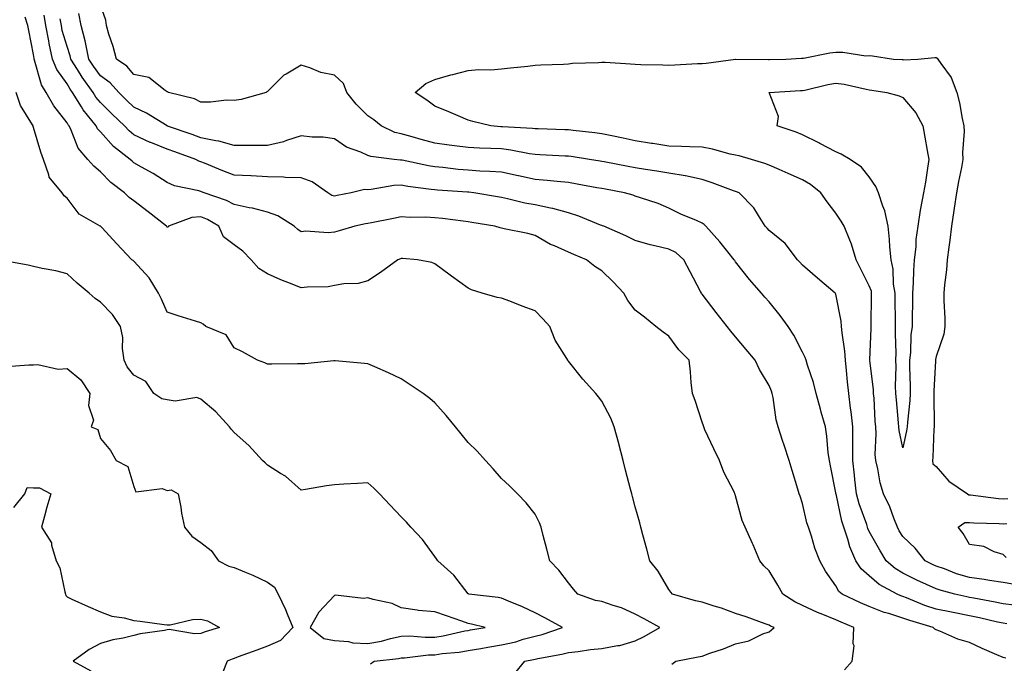
# Model space of a CAD drawing. Units: inches. Extents: x 952643 to 955283, y 7371818 to 7374458.
# Drawn here: x 953744 to 954038, y 7373051 to 7373244 of the extents above; entities that cross this region are included whole.
import ezdxf

# ---------------------------------------------------------------- set-up
doc = ezdxf.new("R2010")
doc.units = ezdxf.units.IN
doc.header["$MEASUREMENT"] = 0
doc.layers.add('Contour_95267371', color=7, linetype='Continuous', true_color=0x6eb060)

msp = doc.modelspace()

# ---------------------------------------------------------------- linework, layer by layer
at = {"layer": 'Contour_95267371'}
for points in [[(954041.37, 7373068.6, 3335), (954038.05, 7373069.05, 3335), (954035.69, 7373069.56, 3335), (954029.27, 7373070.7, 3335), (954028.05, 7373070.94, 3335), (954027.24, 7373071.11, 3335), (954023.66, 7373071.92, 3335), (954019.2, 7373073.07, 3335), (954018.05, 7373073.46, 3335), (954015.14, 7373074.83, 3335), (954012.28, 7373076.15, 3335), (954008.05, 7373078.19, 3335), (954005.74, 7373079.6, 3335), (954003.13, 7373081.92, 3335), (954001.23, 7373085.11, 3335), (953998.05, 7373090.68, 3335), (953997.64, 7373091.51, 3335), (953997.5, 7373091.92, 3335), (953997.26, 7373092.71, 3335), (953995.04, 7373098.91, 3335), (953994.23, 7373101.92, 3335), (953993.76, 7373106.2, 3335), (953993.64, 7373107.5, 3335), (953993.15, 7373111.92, 3335), (953993.11, 7373116.86, 3335), (953993.11, 7373116.98, 3335), (953993.08, 7373121.92, 3335), (953992.6, 7373126.47, 3335), (953992.42, 7373127.55, 3335), (953991.9, 7373131.92, 3335), (953991.51, 7373135.38, 3335), (953991.22, 7373138.75, 3335), (953990.88, 7373141.92, 3335), (953990.75, 7373144.62, 3335), (953989.88, 7373150.09, 3335), (953989.77, 7373151.92, 3335), (953989.64, 7373153.51, 3335), (953988.05, 7373161.6, 3335), (953987.95, 7373161.83, 3335), (953987.88, 7373161.92, 3335), (953982.56, 7373166.43, 3335), (953978.05, 7373170.32, 3335), (953977.29, 7373171.16, 3335), (953976.55, 7373171.92, 3335), (953972.88, 7373176.76, 3335), (953968.05, 7373180.64, 3335), (953967.46, 7373181.33, 3335), (953966.92, 7373181.92, 3335), (953964.87, 7373185.1, 3335), (953963.55, 7373187.42, 3335), (953959.14, 7373191.92, 3335), (953958.36, 7373192.23, 3335), (953958.05, 7373192.33, 3335), (953957.42, 7373192.56, 3335), (953951.03, 7373194.9, 3335), (953948.05, 7373195.92, 3335), (953943.09, 7373196.96, 3335), (953943.01, 7373196.96, 3335), (953938.05, 7373197.77, 3335), (953934.5, 7373198.36, 3335), (953931.09, 7373198.88, 3335), (953928.05, 7373199.37, 3335), (953925.91, 7373199.78, 3335), (953918.76, 7373201.21, 3335), (953918.05, 7373201.34, 3335), (953917.56, 7373201.43, 3335), (953914.34, 7373201.92, 3335), (953908.88, 7373202.75, 3335), (953908.05, 7373202.86, 3335), (953907.06, 7373202.91, 3335), (953899.46, 7373203.33, 3335), (953898.05, 7373203.39, 3335), (953896.35, 7373203.62, 3335), (953890.84, 7373204.71, 3335), (953888.05, 7373205.04, 3335), (953884.78, 7373205.2, 3335), (953881.4, 7373205.26, 3335), (953878.05, 7373205.43, 3335), (953873.98, 7373205.99, 3335), (953872.33, 7373206.2, 3335), (953868.05, 7373206.8, 3335), (953863.96, 7373207.83, 3335), (953861.34, 7373208.63, 3335), (953858.05, 7373209.53, 3335), (953856.14, 7373210.01, 3335), (953852, 7373211.92, 3335), (953849.85, 7373213.72, 3335), (953848.05, 7373214.99, 3335), (953844.56, 7373218.44, 3335), (953841.79, 7373221.92, 3335), (953840.76, 7373224.63, 3335), (953838.05, 7373227.08, 3335), (953834, 7373227.87, 3335), (953830.68, 7373229.29, 3335), (953828.05, 7373230.05, 3335), (953823.56, 7373227.43, 3335), (953822.86, 7373227.1, 3335), (953818.05, 7373222.21, 3335), (953817.81, 7373222.17, 3335), (953817.59, 7373221.92, 3335), (953810.15, 7373219.82, 3335), (953808.05, 7373219.52, 3335), (953805.72, 7373219.59, 3335), (953800.97, 7373219, 3335), (953798.05, 7373219.06, 3335), (953796.16, 7373220.03, 3335), (953788.41, 7373221.92, 3335), (953788.21, 7373222.08, 3335), (953788.05, 7373222.17, 3335), (953787.42, 7373222.55, 3335), (953782.55, 7373226.43, 3335), (953778.05, 7373227.35, 3335), (953775.89, 7373229.76, 3335), (953772.81, 7373231.92, 3335), (953771.8, 7373235.67, 3335), (953770.57, 7373239.4, 3335), (953769.82, 7373241.92, 3335), (953769.67, 7373243.54, 3335), (953768.05, 7373248.03, 3335)], [(953939.01, 7373050.96, 3339), (953940.13, 7373051.92, 3339), (953946.8, 7373053.17, 3339), (953948.05, 7373053.4, 3339), (953950.38, 7373054.26, 3339), (953954.39, 7373055.59, 3339), (953958.05, 7373057.08, 3339), (953961.96, 7373058.01, 3339), (953966.17, 7373060.04, 3339), (953968.05, 7373060.7, 3339), (953968.76, 7373061.2, 3339), (953969.58, 7373061.92, 3339), (953968.52, 7373062.39, 3339), (953968.05, 7373062.66, 3339), (953966.92, 7373063.05, 3339), (953961.22, 7373065.1, 3339), (953958.05, 7373066.16, 3339), (953953.81, 7373067.68, 3339), (953951.63, 7373068.34, 3339), (953948.05, 7373069.52, 3339), (953946.09, 7373069.95, 3339), (953939.2, 7373071.92, 3339), (953938.64, 7373072.51, 3339), (953938.05, 7373073.27, 3339), (953934.9, 7373078.77, 3339), (953932.36, 7373081.92, 3339), (953931.47, 7373085.33, 3339), (953930.3, 7373089.67, 3339), (953929.7, 7373091.92, 3339), (953929.36, 7373093.23, 3339), (953928.05, 7373098.01, 3339), (953927.23, 7373101.1, 3339), (953927.01, 7373101.92, 3339), (953926.64, 7373103.32, 3339), (953925.14, 7373109.01, 3339), (953924.38, 7373111.92, 3339), (953923.08, 7373116.89, 3339), (953923.07, 7373116.94, 3339), (953921.76, 7373121.92, 3339), (953920.68, 7373124.55, 3339), (953918.05, 7373129.58, 3339), (953917.04, 7373130.91, 3339), (953916.2, 7373131.92, 3339), (953912.35, 7373136.21, 3339), (953908.05, 7373141.62, 3339), (953907.91, 7373141.79, 3339), (953907.84, 7373141.92, 3339), (953907.55, 7373142.42, 3339), (953904.03, 7373147.9, 3339), (953902.43, 7373151.92, 3339), (953900.35, 7373154.23, 3339), (953898.05, 7373156.61, 3339), (953894.16, 7373158.04, 3339), (953890.48, 7373159.49, 3339), (953888.05, 7373160.42, 3339), (953886.72, 7373160.59, 3339), (953882.25, 7373161.92, 3339), (953879.02, 7373162.89, 3339), (953878.05, 7373163.4, 3339), (953873.11, 7373166.98, 3339), (953872.65, 7373167.32, 3339), (953868.05, 7373170.68, 3339), (953867.18, 7373171.05, 3339), (953862.89, 7373171.92, 3339), (953858.39, 7373172.26, 3339), (953858.05, 7373172.27, 3339), (953857.78, 7373172.19, 3339), (953856.96, 7373171.92, 3339), (953851.83, 7373168.14, 3339), (953848.05, 7373165.62, 3339), (953845.12, 7373164.85, 3339), (953840.84, 7373164.71, 3339), (953838.05, 7373164.21, 3339), (953836.14, 7373163.84, 3339), (953829.86, 7373163.73, 3339), (953828.05, 7373163.47, 3339), (953825.4, 7373164.57, 3339), (953822.01, 7373165.89, 3339), (953818.05, 7373167.68, 3339), (953815.45, 7373169.32, 3339), (953813.13, 7373171.92, 3339), (953810.65, 7373174.52, 3339), (953808.05, 7373176.41, 3339), (953804.85, 7373178.72, 3339), (953803.42, 7373181.92, 3339), (953800.04, 7373183.91, 3339), (953798.05, 7373184.75, 3339), (953795.41, 7373184.56, 3339), (953788.44, 7373181.92, 3339), (953788.27, 7373181.7, 3339), (953788.05, 7373181.64, 3339), (953787.9, 7373181.78, 3339), (953787.8, 7373181.92, 3339), (953782.36, 7373186.23, 3339), (953778.05, 7373189.57, 3339), (953776.66, 7373190.53, 3339), (953775.22, 7373191.92, 3339), (953771.17, 7373195.04, 3339), (953768.05, 7373198.2, 3339), (953766.04, 7373199.91, 3339), (953764.3, 7373201.92, 3339), (953761.36, 7373205.23, 3339), (953759.31, 7373210.66, 3339), (953758.67, 7373211.92, 3339), (953758.39, 7373212.26, 3339), (953758.05, 7373212.86, 3339), (953754.1, 7373217.97, 3339), (953751.83, 7373221.92, 3339), (953750.38, 7373224.25, 3339), (953748.34, 7373231.63, 3339), (953748.23, 7373231.92, 3339), (953748.2, 7373232.06, 3339), (953748.05, 7373233.27, 3339), (953746.61, 7373240.49, 3339), (953746.35, 7373241.92, 3339), (953745.57, 7373244.4, 3339)], [(953990.65, 7373049.32, 3338), (953992.92, 7373051.92, 3338), (953993.5, 7373056.47, 3338), (953993.24, 7373057.1, 3338), (953993.45, 7373061.92, 3338), (953989.64, 7373063.51, 3338), (953988.05, 7373064.24, 3338), (953984.13, 7373065.83, 3338), (953982.54, 7373066.41, 3338), (953978.05, 7373068.54, 3338), (953975.77, 7373069.65, 3338), (953972.16, 7373071.92, 3338), (953970.69, 7373074.56, 3338), (953968.05, 7373078.92, 3338), (953966.52, 7373080.39, 3338), (953965.33, 7373081.92, 3338), (953963.28, 7373086.69, 3338), (953963.15, 7373087.02, 3338), (953960.91, 7373091.92, 3338), (953960.06, 7373093.94, 3338), (953958.05, 7373101.3, 3338), (953957.89, 7373101.77, 3338), (953957.85, 7373101.92, 3338), (953957.69, 7373102.28, 3338), (953954.49, 7373108.35, 3338), (953953.2, 7373111.92, 3338), (953951.55, 7373115.42, 3338), (953948.89, 7373121.08, 3338), (953948.5, 7373121.92, 3338), (953948.4, 7373122.27, 3338), (953948.05, 7373123.37, 3338), (953945.96, 7373129.83, 3338), (953945.15, 7373131.92, 3338), (953944.8, 7373135.17, 3338), (953944.52, 7373138.4, 3338), (953944.11, 7373141.92, 3338), (953941.07, 7373144.94, 3338), (953938.05, 7373149.07, 3338), (953936.4, 7373150.27, 3338), (953934.19, 7373151.92, 3338), (953930.83, 7373154.7, 3338), (953928.05, 7373156.82, 3338), (953925.85, 7373159.73, 3338), (953924.66, 7373161.92, 3338), (953921.42, 7373165.29, 3338), (953918.05, 7373168.55, 3338), (953915.98, 7373169.85, 3338), (953913.49, 7373171.92, 3338), (953909.61, 7373173.48, 3338), (953908.05, 7373174.21, 3338), (953903.92, 7373176.05, 3338), (953902.65, 7373176.52, 3338), (953898.05, 7373179.19, 3338), (953895.93, 7373179.8, 3338), (953888.77, 7373181.2, 3338), (953888.05, 7373181.38, 3338), (953887.62, 7373181.49, 3338), (953886.06, 7373181.92, 3338), (953879.19, 7373183.06, 3338), (953878.05, 7373183.26, 3338), (953876.56, 7373183.42, 3338), (953870.34, 7373184.21, 3338), (953868.05, 7373184.44, 3338), (953865.34, 7373184.62, 3338), (953860.67, 7373184.54, 3338), (953858.05, 7373184.75, 3338), (953855.71, 7373184.27, 3338), (953849.1, 7373182.97, 3338), (953848.05, 7373182.76, 3338), (953847.36, 7373182.62, 3338), (953844.19, 7373181.92, 3338), (953839.45, 7373180.52, 3338), (953838.05, 7373180.17, 3338), (953836.13, 7373180, 3338), (953829.5, 7373180.47, 3338), (953828.05, 7373180.29, 3338), (953827.08, 7373180.95, 3338), (953826, 7373181.92, 3338), (953821.13, 7373185, 3338), (953818.05, 7373186.11, 3338), (953813.49, 7373187.36, 3338), (953812.51, 7373187.46, 3338), (953808.05, 7373188.39, 3338), (953805.75, 7373189.62, 3338), (953799.11, 7373191.92, 3338), (953798.32, 7373192.2, 3338), (953798.05, 7373192.31, 3338), (953797.47, 7373192.5, 3338), (953790.15, 7373194.02, 3338), (953788.05, 7373194.97, 3338), (953783.85, 7373197.72, 3338), (953780.34, 7373199.63, 3338), (953778.05, 7373200.94, 3338), (953777.5, 7373201.38, 3338), (953776.97, 7373201.92, 3338), (953771.94, 7373205.81, 3338), (953768.05, 7373210.13, 3338), (953767.19, 7373211.06, 3338), (953766.76, 7373211.92, 3338), (953762.85, 7373216.73, 3338), (953762.37, 7373217.6, 3338), (953759.71, 7373221.92, 3338), (953759.02, 7373222.88, 3338), (953758.05, 7373224.48, 3338), (953754.97, 7373228.85, 3338), (953753.73, 7373231.92, 3338), (953752.69, 7373236.56, 3338), (953752.59, 7373237.37, 3338), (953751.74, 7373241.92, 3338), (953751.19, 7373245.07, 3338)], [(954039.18, 7373063.05, 3336), (954038.05, 7373063.2, 3336), (954036.42, 7373063.55, 3336), (954030.97, 7373064.84, 3336), (954028.05, 7373065.43, 3336), (954023.67, 7373066.3, 3336), (954022.62, 7373066.49, 3336), (954018.05, 7373067.45, 3336), (954014.69, 7373068.57, 3336), (954009.17, 7373070.79, 3336), (954008.05, 7373071.21, 3336), (954007.51, 7373071.38, 3336), (954006.37, 7373071.92, 3336), (954000.97, 7373074.84, 3336), (953998.05, 7373077.37, 3336), (953995.59, 7373079.46, 3336), (953994.03, 7373081.92, 3336), (953992.24, 7373086.11, 3336), (953991.63, 7373088.33, 3336), (953990.41, 7373091.92, 3336), (953989.86, 7373093.72, 3336), (953988.1, 7373101.87, 3336), (953988.08, 7373101.92, 3336), (953988.08, 7373101.95, 3336), (953988.05, 7373102.2, 3336), (953986.42, 7373110.29, 3336), (953986.1, 7373111.92, 3336), (953985.77, 7373114.19, 3336), (953985.33, 7373119.19, 3336), (953984.9, 7373121.92, 3336), (953983.67, 7373126.29, 3336), (953983.41, 7373127.28, 3336), (953982.11, 7373131.92, 3336), (953981.36, 7373135.24, 3336), (953979.59, 7373140.38, 3336), (953979.16, 7373141.92, 3336), (953978.86, 7373142.73, 3336), (953978.05, 7373144.32, 3336), (953975.51, 7373149.38, 3336), (953973.81, 7373151.92, 3336), (953971.39, 7373155.26, 3336), (953968.05, 7373159.3, 3336), (953966.84, 7373160.71, 3336), (953965.77, 7373161.92, 3336), (953962.16, 7373166.03, 3336), (953958.05, 7373171.24, 3336), (953957.78, 7373171.64, 3336), (953957.61, 7373171.92, 3336), (953955.75, 7373174.23, 3336), (953953.34, 7373177.22, 3336), (953949.13, 7373181.92, 3336), (953948.62, 7373182.48, 3336), (953948.05, 7373182.87, 3336), (953946.34, 7373183.63, 3336), (953941.71, 7373185.58, 3336), (953938.05, 7373187.36, 3336), (953934.88, 7373188.74, 3336), (953929.57, 7373190.4, 3336), (953928.05, 7373190.96, 3336), (953927.36, 7373191.22, 3336), (953924.85, 7373191.92, 3336), (953919.09, 7373192.97, 3336), (953918.05, 7373193.17, 3336), (953916.54, 7373193.43, 3336), (953910.68, 7373194.54, 3336), (953908.05, 7373194.99, 3336), (953904.7, 7373195.27, 3336), (953901.72, 7373195.59, 3336), (953898.05, 7373195.89, 3336), (953893.1, 7373196.97, 3336), (953892.97, 7373197, 3336), (953888.05, 7373198.06, 3336), (953884.48, 7373198.35, 3336), (953881.57, 7373198.41, 3336), (953878.05, 7373198.66, 3336), (953875.06, 7373198.93, 3336), (953870.49, 7373199.48, 3336), (953868.05, 7373199.71, 3336), (953866.15, 7373200.02, 3336), (953858.3, 7373201.66, 3336), (953858.05, 7373201.71, 3336), (953857.84, 7373201.7, 3336), (953855.9, 7373201.92, 3336), (953848.9, 7373202.77, 3336), (953848.05, 7373203.06, 3336), (953845.92, 7373204.05, 3336), (953841.69, 7373205.56, 3336), (953838.05, 7373208.06, 3336), (953834.66, 7373208.53, 3336), (953831.41, 7373208.56, 3336), (953828.05, 7373208.93, 3336), (953823.67, 7373207.54, 3336), (953822.8, 7373207.18, 3336), (953818.05, 7373206.03, 3336), (953813.93, 7373206.04, 3336), (953812.2, 7373206.07, 3336), (953808.05, 7373206.08, 3336), (953803.5, 7373207.37, 3336), (953802.52, 7373207.45, 3336), (953798.05, 7373208.38, 3336), (953795.44, 7373209.32, 3336), (953788.08, 7373211.89, 3336), (953788.05, 7373211.9, 3336), (953788.01, 7373211.92, 3336), (953781.85, 7373215.72, 3336), (953778.05, 7373217.51, 3336), (953775.81, 7373219.68, 3336), (953773.52, 7373221.92, 3336), (953770.91, 7373224.78, 3336), (953768.05, 7373226.93, 3336), (953765.93, 7373229.8, 3336), (953764.59, 7373231.92, 3336), (953763.63, 7373236.35, 3336), (953763.48, 7373237.35, 3336), (953762.25, 7373241.92, 3336), (953761.62, 7373245.5, 3336)], [(954038.91, 7373052.78, 3337), (954038.05, 7373052.97, 3337), (954036.17, 7373053.8, 3337), (954031.78, 7373055.65, 3337), (954028.05, 7373057.42, 3337), (954024.54, 7373058.41, 3337), (954019.11, 7373060.85, 3337), (954018.05, 7373061.25, 3337), (954017.61, 7373061.48, 3337), (954017.19, 7373061.92, 3337), (954010.14, 7373064.01, 3337), (954008.05, 7373064.78, 3337), (954003.87, 7373066.1, 3337), (954002.54, 7373066.41, 3337), (953998.05, 7373068.21, 3337), (953995.46, 7373069.33, 3337), (953989.94, 7373071.92, 3337), (953988.88, 7373072.75, 3337), (953988.05, 7373074.39, 3337), (953984.96, 7373078.83, 3337), (953983.29, 7373081.92, 3337), (953981.77, 7373085.64, 3337), (953980.74, 7373089.24, 3337), (953979.81, 7373091.92, 3337), (953979.38, 7373093.25, 3337), (953978.05, 7373099.01, 3337), (953977.34, 7373101.2, 3337), (953977.11, 7373101.92, 3337), (953976.68, 7373103.29, 3337), (953975, 7373108.87, 3337), (953974.03, 7373111.92, 3337), (953972.58, 7373116.45, 3337), (953972.08, 7373117.88, 3337), (953970.76, 7373121.92, 3337), (953970.17, 7373124.04, 3337), (953969.28, 7373130.69, 3337), (953969.01, 7373131.92, 3337), (953968.74, 7373132.61, 3337), (953968.05, 7373134.32, 3337), (953965.18, 7373139.05, 3337), (953963.94, 7373141.92, 3337), (953961.24, 7373145.12, 3337), (953958.05, 7373148.82, 3337), (953956.64, 7373150.51, 3337), (953955.53, 7373151.92, 3337), (953952.22, 7373156.09, 3337), (953948.05, 7373161.59, 3337), (953947.9, 7373161.77, 3337), (953947.83, 7373161.92, 3337), (953947.58, 7373162.39, 3337), (953944.46, 7373168.32, 3337), (953942.6, 7373171.92, 3337), (953940.17, 7373174.04, 3337), (953938.05, 7373175.08, 3337), (953933.85, 7373176.12, 3337), (953932.47, 7373176.35, 3337), (953928.05, 7373177.71, 3337), (953925.22, 7373179.09, 3337), (953918.65, 7373181.92, 3337), (953918.23, 7373182.1, 3337), (953918.05, 7373182.16, 3337), (953917.68, 7373182.29, 3337), (953911.12, 7373184.99, 3337), (953908.05, 7373185.93, 3337), (953903.37, 7373187.24, 3337), (953902.64, 7373187.33, 3337), (953898.05, 7373188.33, 3337), (953894.97, 7373188.85, 3337), (953889.81, 7373190.16, 3337), (953888.05, 7373190.5, 3337), (953886.84, 7373190.7, 3337), (953879.76, 7373191.92, 3337), (953878.26, 7373192.12, 3337), (953878.05, 7373192.13, 3337), (953877.82, 7373192.16, 3337), (953868.85, 7373192.72, 3337), (953868.05, 7373192.8, 3337), (953867.01, 7373192.96, 3337), (953859.98, 7373193.85, 3337), (953858.05, 7373194.19, 3337), (953855.84, 7373194.12, 3337), (953849.04, 7373192.9, 3337), (953848.05, 7373192.86, 3337), (953847.06, 7373192.91, 3337), (953843.04, 7373191.92, 3337), (953838.85, 7373191.12, 3337), (953838.05, 7373190.95, 3337), (953837.29, 7373191.16, 3337), (953836.09, 7373191.92, 3337), (953831.33, 7373195.2, 3337), (953828.05, 7373196.44, 3337), (953823.44, 7373196.53, 3337), (953822.77, 7373196.64, 3337), (953818.05, 7373196.71, 3337), (953813.09, 7373196.96, 3337), (953813.01, 7373196.96, 3337), (953808.05, 7373197.2, 3337), (953804.62, 7373198.49, 3337), (953799.22, 7373200.75, 3337), (953798.05, 7373201.22, 3337), (953797.52, 7373201.39, 3337), (953796.55, 7373201.92, 3337), (953790.32, 7373204.19, 3337), (953788.05, 7373204.99, 3337), (953783.08, 7373206.95, 3337), (953782.94, 7373207.02, 3337), (953778.05, 7373209.29, 3337), (953776.59, 7373210.46, 3337), (953775.26, 7373211.92, 3337), (953771.59, 7373215.47, 3337), (953768.05, 7373218.94, 3337), (953766.69, 7373220.56, 3337), (953765.86, 7373221.92, 3337), (953762.59, 7373226.46, 3337), (953761.19, 7373228.77, 3337), (953759.22, 7373231.92, 3337), (953759.01, 7373232.88, 3337), (953758.05, 7373235.65, 3337), (953756.63, 7373240.5, 3337), (953756.36, 7373241.92, 3337), (953756.02, 7373243.96, 3337)], [(954041.02, 7373074.89, 3334), (954038.05, 7373075.37, 3334), (954034, 7373075.97, 3334), (954032.42, 7373076.29, 3334), (954028.05, 7373076.86, 3334), (954024.17, 7373078.04, 3334), (954020.51, 7373079.45, 3334), (954018.05, 7373080.31, 3334), (954016.95, 7373080.82, 3334), (954014.71, 7373081.92, 3334), (954011.81, 7373085.68, 3334), (954008.05, 7373089.18, 3334), (954007.02, 7373090.9, 3334), (954006.44, 7373091.92, 3334), (954005.36, 7373094.6, 3334), (954004.2, 7373098.07, 3334), (954002.31, 7373101.92, 3334), (954001.29, 7373105.16, 3334), (954000.6, 7373109.37, 3334), (953999.96, 7373111.92, 3334), (953999.81, 7373113.67, 3334), (954000.09, 7373119.87, 3334), (953999.95, 7373121.92, 3334), (953999.82, 7373123.69, 3334), (953999.45, 7373130.52, 3334), (953999.34, 7373131.92, 3334), (953999.29, 7373133.16, 3334), (953998.16, 7373141.81, 3334), (953998.15, 7373141.92, 3334), (953998.16, 7373142.02, 3334), (953998.59, 7373151.39, 3334), (953998.59, 7373152.46, 3334), (953998.75, 7373161.22, 3334), (953998.75, 7373161.92, 3334), (953998.66, 7373162.52, 3334), (953998.05, 7373164.15, 3334), (953995.45, 7373169.32, 3334), (953994.14, 7373171.92, 3334), (953992.76, 7373176.62, 3334), (953992.18, 7373177.79, 3334), (953990.52, 7373181.92, 3334), (953989.62, 7373183.49, 3334), (953988.05, 7373185.8, 3334), (953985.39, 7373189.26, 3334), (953983.58, 7373191.92, 3334), (953980.5, 7373194.37, 3334), (953978.05, 7373195.76, 3334), (953973.82, 7373197.69, 3334), (953971.08, 7373198.89, 3334), (953968.05, 7373200.24, 3334), (953966.82, 7373200.69, 3334), (953962.76, 7373201.92, 3334), (953959.12, 7373202.99, 3334), (953958.05, 7373203.17, 3334), (953956.47, 7373203.5, 3334), (953951.13, 7373205, 3334), (953948.05, 7373205.54, 3334), (953944.33, 7373205.64, 3334), (953941.9, 7373205.77, 3334), (953938.05, 7373205.87, 3334), (953933.33, 7373206.64, 3334), (953932.84, 7373206.71, 3334), (953928.05, 7373207.52, 3334), (953924.4, 7373208.26, 3334), (953921.03, 7373208.94, 3334), (953918.05, 7373209.54, 3334), (953915.96, 7373209.83, 3334), (953909.41, 7373210.56, 3334), (953908.05, 7373210.74, 3334), (953906.92, 7373210.78, 3334), (953898.95, 7373211.02, 3334), (953898.05, 7373211.06, 3334), (953897.29, 7373211.16, 3334), (953888.32, 7373211.65, 3334), (953888.05, 7373211.68, 3334), (953887.82, 7373211.69, 3334), (953884.8, 7373211.92, 3334), (953879.4, 7373213.27, 3334), (953878.05, 7373213.63, 3334), (953875.05, 7373214.91, 3334), (953872.3, 7373216.17, 3334), (953868.05, 7373217.81, 3334), (953865.73, 7373219.6, 3334), (953862.19, 7373221.92, 3334), (953865.39, 7373224.58, 3334), (953868.05, 7373225.81, 3334), (953872.82, 7373227.16, 3334), (953873.43, 7373227.3, 3334), (953878.05, 7373228.52, 3334), (953881.15, 7373228.82, 3334), (953884.85, 7373228.72, 3334), (953888.05, 7373228.97, 3334), (953890.69, 7373229.29, 3334), (953895.93, 7373229.8, 3334), (953898.05, 7373230.05, 3334), (953899.8, 7373230.17, 3334), (953906.58, 7373230.44, 3334), (953908.05, 7373230.54, 3334), (953909.28, 7373230.69, 3334), (953917.06, 7373230.93, 3334), (953918.05, 7373231.03, 3334), (953918.99, 7373230.98, 3334), (953926.59, 7373230.46, 3334), (953928.05, 7373230.38, 3334), (953929.66, 7373230.31, 3334), (953936.28, 7373230.15, 3334), (953938.05, 7373230.07, 3334), (953939.82, 7373230.15, 3334), (953946.7, 7373230.57, 3334), (953948.05, 7373230.63, 3334), (953949.23, 7373230.74, 3334), (953957.98, 7373231.85, 3334), (953958.05, 7373231.86, 3334), (953958.11, 7373231.87, 3334), (953967.91, 7373231.78, 3334), (953968.05, 7373231.79, 3334), (953968.18, 7373231.8, 3334), (953973.1, 7373231.92, 3334), (953977.81, 7373232.16, 3334), (953978.05, 7373232.18, 3334), (953978.35, 7373232.22, 3334), (953986.21, 7373233.75, 3334), (953988.05, 7373233.96, 3334), (953990.12, 7373233.99, 3334), (953997.05, 7373232.92, 3334), (953998.05, 7373232.94, 3334), (953998.99, 7373232.86, 3334), (954005.25, 7373231.92, 3334), (954007.89, 7373231.77, 3334), (954008.05, 7373231.75, 3334), (954008.27, 7373231.7, 3334), (954012.59, 7373231.92, 3334), (954017.6, 7373232.37, 3334), (954018.05, 7373232.37, 3334), (954018.34, 7373232.22, 3334), (954018.52, 7373231.92, 3334), (954019.41, 7373230.57, 3334), (954022.53, 7373226.4, 3334), (954024.2, 7373221.92, 3334), (954025, 7373218.87, 3334), (954025.82, 7373214.14, 3334), (954026.33, 7373211.92, 3334), (954026.41, 7373210.28, 3334), (954025.96, 7373204.01, 3334), (954026.04, 7373201.92, 3334), (954025.62, 7373199.48, 3334), (954024.69, 7373195.28, 3334), (954024.16, 7373191.92, 3334), (954023.48, 7373187.35, 3334), (954023.37, 7373186.59, 3334), (954022.66, 7373181.92, 3334), (954022.18, 7373177.79, 3334), (954021.81, 7373175.68, 3334), (954021.32, 7373171.92, 3334), (954021.09, 7373168.88, 3334), (954020.51, 7373164.38, 3334), (954020.31, 7373161.92, 3334), (954020.34, 7373159.63, 3334), (954020.59, 7373154.46, 3334), (954020.62, 7373151.92, 3334), (954020.34, 7373149.64, 3334), (954018.05, 7373143, 3334), (954017.84, 7373142.13, 3334), (954017.82, 7373141.92, 3334), (954017.82, 7373141.68, 3334), (954017.39, 7373132.59, 3334), (954017.38, 7373131.92, 3334), (954017.35, 7373131.22, 3334), (954017.46, 7373122.5, 3334), (954017.43, 7373121.92, 3334), (954017.36, 7373121.22, 3334), (954017.09, 7373112.88, 3334), (954016.96, 7373111.92, 3334), (954017.05, 7373110.92, 3334), (954018.05, 7373110.04, 3334), (954021.87, 7373105.74, 3334), (954027.39, 7373101.92, 3334), (954027.77, 7373101.64, 3334), (954028.05, 7373101.64, 3334), (954028.35, 7373101.61, 3334), (954036.68, 7373100.55, 3334), (954038.05, 7373100.46, 3334), (954039.45, 7373100.52, 3334)], [(953891.92, 7373048.05, 3340), (953894.98, 7373051.92, 3340), (953897.57, 7373052.4, 3340), (953898.05, 7373052.52, 3340), (953898.84, 7373052.71, 3340), (953906.04, 7373053.93, 3340), (953908.05, 7373054.5, 3340), (953910.91, 7373054.78, 3340), (953914.61, 7373055.36, 3340), (953918.05, 7373055.65, 3340), (953922.7, 7373056.57, 3340), (953923.38, 7373056.59, 3340), (953928.05, 7373058, 3340), (953930.68, 7373059.29, 3340), (953935.35, 7373061.92, 3340), (953930.7, 7373064.56, 3340), (953928.05, 7373065.91, 3340), (953923.92, 7373067.79, 3340), (953921.46, 7373068.51, 3340), (953918.05, 7373069.75, 3340), (953916.18, 7373070.05, 3340), (953910.82, 7373071.92, 3340), (953909.57, 7373073.45, 3340), (953908.05, 7373075.28, 3340), (953905.2, 7373079.07, 3340), (953902.47, 7373081.92, 3340), (953901.55, 7373085.42, 3340), (953900.47, 7373089.49, 3340), (953899.84, 7373091.92, 3340), (953899.36, 7373093.23, 3340), (953898.05, 7373095.81, 3340), (953895.37, 7373099.25, 3340), (953892.84, 7373101.92, 3340), (953890.42, 7373104.29, 3340), (953888.05, 7373106.48, 3340), (953885.57, 7373109.44, 3340), (953883.27, 7373111.92, 3340), (953880.76, 7373114.63, 3340), (953878.05, 7373117.27, 3340), (953876, 7373119.87, 3340), (953874.28, 7373121.92, 3340), (953871.44, 7373125.31, 3340), (953868.05, 7373129.08, 3340), (953866.57, 7373130.44, 3340), (953864.6, 7373131.92, 3340), (953860.68, 7373134.55, 3340), (953858.05, 7373136.27, 3340), (953854.21, 7373138.09, 3340), (953850.08, 7373139.88, 3340), (953848.05, 7373140.8, 3340), (953847.02, 7373140.89, 3340), (953838.29, 7373141.68, 3340), (953838.05, 7373141.7, 3340), (953837.83, 7373141.69, 3340), (953829.16, 7373140.81, 3340), (953828.05, 7373140.78, 3340), (953826.96, 7373140.83, 3340), (953819.3, 7373140.67, 3340), (953818.05, 7373140.72, 3340), (953817.25, 7373141.12, 3340), (953815.04, 7373141.92, 3340), (953810.54, 7373144.41, 3340), (953808.05, 7373145.62, 3340), (953805.61, 7373149.48, 3340), (953799.59, 7373151.92, 3340), (953798.74, 7373152.62, 3340), (953798.05, 7373153, 3340), (953796.44, 7373153.53, 3340), (953791.26, 7373155.13, 3340), (953788.05, 7373156.25, 3340), (953786.26, 7373160.13, 3340), (953785.43, 7373161.92, 3340), (953782.61, 7373166.48, 3340), (953778.05, 7373171.44, 3340), (953777.79, 7373171.66, 3340), (953777.48, 7373171.92, 3340), (953772.89, 7373176.76, 3340), (953768.56, 7373181.41, 3340), (953768.09, 7373181.92, 3340), (953768.06, 7373181.93, 3340), (953768.05, 7373181.95, 3340), (953767.97, 7373182, 3340), (953761.68, 7373185.55, 3340), (953758.05, 7373190.31, 3340), (953757.17, 7373191.04, 3340), (953756.64, 7373191.92, 3340), (953752.69, 7373196.56, 3340), (953752.64, 7373197.33, 3340), (953751.05, 7373201.92, 3340), (953750.21, 7373204.08, 3340), (953748.05, 7373211.46, 3340), (953747.91, 7373211.79, 3340), (953747.88, 7373211.92, 3340), (953747.72, 7373212.25, 3340), (953744.17, 7373218.04, 3340), (953742.87, 7373221.92, 3340)], [(953848.86, 7373051.11, 3341), (953849.9, 7373051.92, 3341), (953857.25, 7373052.72, 3341), (953858.05, 7373052.9, 3341), (953859.05, 7373052.92, 3341), (953866.19, 7373053.78, 3341), (953868.05, 7373053.8, 3341), (953870.27, 7373054.14, 3341), (953875.35, 7373054.62, 3341), (953878.05, 7373055.08, 3341), (953881.84, 7373055.71, 3341), (953883.92, 7373056.05, 3341), (953888.05, 7373056.73, 3341), (953892.27, 7373057.71, 3341), (953894.53, 7373058.41, 3341), (953898.05, 7373059.33, 3341), (953900.15, 7373059.82, 3341), (953906.24, 7373061.92, 3341), (953900.95, 7373064.82, 3341), (953898.05, 7373066.29, 3341), (953894.28, 7373068.15, 3341), (953890.16, 7373069.81, 3341), (953888.05, 7373070.73, 3341), (953887.06, 7373070.93, 3341), (953878.24, 7373071.92, 3341), (953878.1, 7373071.97, 3341), (953878.05, 7373072.01, 3341), (953873.76, 7373077.63, 3341), (953868.95, 7373081.92, 3341), (953868.57, 7373082.44, 3341), (953868.05, 7373083.15, 3341), (953864.4, 7373088.26, 3341), (953860.87, 7373091.92, 3341), (953859.55, 7373093.42, 3341), (953858.05, 7373095, 3341), (953854.7, 7373098.57, 3341), (953851.49, 7373101.92, 3341), (953849.78, 7373103.65, 3341), (953848.05, 7373105.25, 3341), (953844.96, 7373105, 3341), (953840.9, 7373104.77, 3341), (953838.05, 7373104.56, 3341), (953835.7, 7373104.27, 3341), (953829.34, 7373103.21, 3341), (953828.05, 7373103.04, 3341), (953823.37, 7373107.24, 3341), (953821.95, 7373108.03, 3341), (953818.05, 7373110.44, 3341), (953817.31, 7373111.18, 3341), (953816.56, 7373111.92, 3341), (953812.44, 7373116.32, 3341), (953808.05, 7373120.23, 3341), (953807.27, 7373121.14, 3341), (953806.67, 7373121.92, 3341), (953802.53, 7373126.4, 3341), (953798.05, 7373130.27, 3341), (953796.91, 7373130.77, 3341), (953790.39, 7373129.58, 3341), (953788.05, 7373129.99, 3341), (953786.44, 7373130.31, 3341), (953783.98, 7373131.92, 3341), (953781.62, 7373135.49, 3341), (953778.05, 7373137.36, 3341), (953775.99, 7373139.86, 3341), (953775.11, 7373141.92, 3341), (953774.63, 7373145.34, 3341), (953774.78, 7373148.65, 3341), (953774.07, 7373151.92, 3341), (953771.67, 7373155.54, 3341), (953768.05, 7373159.25, 3341), (953766.43, 7373160.3, 3341), (953764.68, 7373161.92, 3341), (953761.06, 7373164.92, 3341), (953758.05, 7373167.67, 3341), (953754.71, 7373168.58, 3341), (953750.65, 7373169.32, 3341), (953748.05, 7373169.94, 3341), (953746.39, 7373170.26, 3341), (953738.15, 7373171.82, 3341)], [(953739.93, 7373140.04, 3342), (953746.65, 7373140.52, 3342), (953748.05, 7373140.45, 3342), (953749.36, 7373140.61, 3342), (953755.35, 7373139.23, 3342), (953758.05, 7373139.4, 3342), (953762.15, 7373136.02, 3342), (953764.82, 7373131.92, 3342), (953764.44, 7373128.31, 3342), (953765.99, 7373123.98, 3342), (953765.31, 7373121.92, 3342), (953767.28, 7373121.14, 3342), (953768.05, 7373118.5, 3342), (953771.03, 7373114.9, 3342), (953772.72, 7373111.92, 3342), (953776.21, 7373110.09, 3342), (953778.05, 7373104.11, 3342), (953778.67, 7373102.53, 3342), (953786.47, 7373103.5, 3342), (953788.05, 7373102.94, 3342), (953789.2, 7373103.07, 3342), (953791.34, 7373101.92, 3342), (953792.06, 7373097.91, 3342), (953792.27, 7373096.14, 3342), (953793.14, 7373091.92, 3342), (953795.36, 7373089.24, 3342), (953798.05, 7373087.39, 3342), (953801.14, 7373085.01, 3342), (953803.33, 7373081.92, 3342), (953806.45, 7373080.32, 3342), (953808.05, 7373079.87, 3342), (953811.59, 7373078.38, 3342), (953813.67, 7373077.55, 3342), (953818.05, 7373075.53, 3342), (953820.1, 7373073.97, 3342), (953821.24, 7373071.92, 3342), (953823.45, 7373067.32, 3342), (953823.93, 7373066.04, 3342), (953825.64, 7373061.92, 3342), (953821.91, 7373058.06, 3342), (953818.05, 7373056.35, 3342), (953814.79, 7373055.19, 3342), (953809.26, 7373053.13, 3342), (953808.05, 7373052.69, 3342), (953807.47, 7373052.5, 3342), (953806, 7373051.92, 3342), (953804.69, 7373048.56, 3342)], [(953742.16, 7373097.81, 3343), (953745.47, 7373101.92, 3343), (953746.15, 7373103.83, 3343), (953748.05, 7373103.75, 3343), (953749.84, 7373103.7, 3343), (953753.21, 7373101.92, 3343), (953752.01, 7373097.97, 3343), (953751.33, 7373095.2, 3343), (953750.41, 7373091.92, 3343), (953753.41, 7373087.28, 3343), (953753.45, 7373086.52, 3343), (953754.84, 7373081.92, 3343), (953755.93, 7373079.8, 3343), (953757.4, 7373072.57, 3343), (953757.62, 7373071.92, 3343), (953757.68, 7373071.55, 3343), (953758.05, 7373071.1, 3343), (953759.52, 7373070.45, 3343), (953764.37, 7373068.24, 3343), (953768.05, 7373066.66, 3343), (953771.43, 7373065.3, 3343), (953775.18, 7373064.8, 3343), (953778.05, 7373064.01, 3343), (953779.93, 7373063.81, 3343), (953787.13, 7373062.84, 3343), (953788.05, 7373062.74, 3343), (953788.91, 7373062.78, 3343), (953795.59, 7373064.38, 3343), (953798.05, 7373064.47, 3343), (953800.03, 7373063.9, 3343), (953803.68, 7373061.92, 3343), (953799.34, 7373060.63, 3343), (953798.05, 7373060.17, 3343), (953796.15, 7373060.01, 3343), (953788.64, 7373061.33, 3343), (953788.05, 7373061.25, 3343), (953787.17, 7373061.04, 3343), (953779.88, 7373060.1, 3343), (953778.05, 7373059.52, 3343), (953774.87, 7373058.73, 3343), (953771.7, 7373058.27, 3343), (953768.05, 7373057.12, 3343), (953764.64, 7373055.33, 3343), (953759.9, 7373051.92, 3343), (953765.12, 7373048.99, 3343)], [(954039.01, 7373082.88, 3333), (954038.05, 7373083.81, 3333), (954035.38, 7373084.58, 3333), (954032.29, 7373086.16, 3333), (954028.05, 7373086.81, 3333), (954026.16, 7373090.02, 3333), (954024.67, 7373091.92, 3333), (954026.65, 7373093.31, 3333), (954028.05, 7373093.3, 3333), (954029.33, 7373093.2, 3333), (954036.93, 7373093.04, 3333), (954038.05, 7373092.96, 3333), (954039.14, 7373093.01, 3333)]]:
    msp.add_polyline3d(points, dxfattribs=at)
for points in [[(954008.05, 7373115.64, 3333), (954007, 7373120.86, 3333), (954006.92, 7373121.92, 3333), (954006.82, 7373123.15, 3333), (954006.14, 7373130, 3333), (954005.99, 7373131.92, 3333), (954005.89, 7373134.08, 3333), (954006.11, 7373139.98, 3333), (954006.01, 7373141.92, 3333), (954006.04, 7373143.94, 3333), (954005.89, 7373149.77, 3333), (954005.92, 7373151.92, 3333), (954005.91, 7373154.06, 3333), (954005.78, 7373159.66, 3333), (954005.78, 7373161.92, 3333), (954005.33, 7373164.64, 3333), (954005.23, 7373169.1, 3333), (954004.56, 7373171.92, 3333), (954004.21, 7373175.76, 3333), (954004.12, 7373177.99, 3333), (954003.72, 7373181.92, 3333), (954002.66, 7373186.53, 3333), (954002.06, 7373187.91, 3333), (954000.76, 7373191.92, 3333), (953999.99, 7373193.86, 3333), (953998.05, 7373196.7, 3333), (953995.73, 7373199.59, 3333), (953992.35, 7373201.92, 3333), (953989.59, 7373203.47, 3333), (953988.05, 7373204.21, 3333), (953983.25, 7373206.72, 3333), (953982.99, 7373206.86, 3333), (953978.05, 7373209.22, 3333), (953976.17, 7373210.05, 3333), (953970.47, 7373211.92, 3333), (953970.84, 7373214.71, 3333), (953968.05, 7373221.92, 3333), (953977.48, 7373222.48, 3333), (953978.05, 7373222.51, 3333), (953978.77, 7373222.64, 3333), (953985.62, 7373224.35, 3333), (953988.05, 7373224.73, 3333), (953990.52, 7373224.39, 3333), (953997.07, 7373222.9, 3333), (953998.05, 7373222.74, 3333), (953998.79, 7373222.66, 3333), (954003.25, 7373221.92, 3333), (954007.01, 7373220.89, 3333), (954008.05, 7373220.45, 3333), (954012.01, 7373215.88, 3333), (954014.02, 7373211.92, 3333), (954014.67, 7373208.54, 3333), (954015.39, 7373204.57, 3333), (954015.9, 7373201.92, 3333), (954015.45, 7373199.33, 3333), (954014.81, 7373195.16, 3333), (954014.23, 7373191.92, 3333), (954013.4, 7373187.27, 3333), (954013.26, 7373186.7, 3333), (954012.52, 7373181.92, 3333), (954012.01, 7373177.97, 3333), (954011.92, 7373175.78, 3333), (954011.48, 7373171.92, 3333), (954011.24, 7373168.72, 3333), (954011.16, 7373165.02, 3333), (954010.94, 7373161.92, 3333), (954010.96, 7373159.01, 3333), (954010.83, 7373154.7, 3333), (954010.85, 7373151.92, 3333), (954010.48, 7373149.49, 3333), (954010.34, 7373144.21, 3333), (954010.06, 7373141.92, 3333), (954010.05, 7373139.92, 3333), (954010.27, 7373134.14, 3333), (954010.26, 7373131.92, 3333), (954010.16, 7373129.81, 3333), (954009.43, 7373123.3, 3333), (954009.36, 7373121.92, 3333), (954009.22, 7373120.75, 3333)], [(953878.05, 7373061.09, 3342), (953878.76, 7373061.21, 3342), (953883.09, 7373061.92, 3342), (953879.09, 7373062.96, 3342), (953878.05, 7373063.14, 3342), (953876.17, 7373063.81, 3342), (953871.58, 7373065.45, 3342), (953868.05, 7373066.68, 3342), (953863.18, 7373067.04, 3342), (953862.79, 7373067.18, 3342), (953858.05, 7373067.79, 3342), (953855.29, 7373069.15, 3342), (953849.65, 7373070.32, 3342), (953848.05, 7373070.86, 3342), (953846.77, 7373070.64, 3342), (953838.37, 7373071.59, 3342), (953838.05, 7373071.48, 3342), (953833.42, 7373066.55, 3342), (953830.76, 7373061.92, 3342), (953834.83, 7373058.7, 3342), (953838.05, 7373058.08, 3342), (953842.24, 7373057.73, 3342), (953843.51, 7373057.38, 3342), (953848.05, 7373057.13, 3342), (953852.1, 7373057.87, 3342), (953854.78, 7373058.64, 3342), (953858.05, 7373059.36, 3342), (953860.56, 7373059.41, 3342), (953865.14, 7373059.01, 3342), (953868.05, 7373059.05, 3342), (953870.54, 7373059.43, 3342), (953877.04, 7373060.91, 3342)]]:
    msp.add_polyline3d(points, close=True, dxfattribs=at)

doc.saveas('drawing.dxf')
